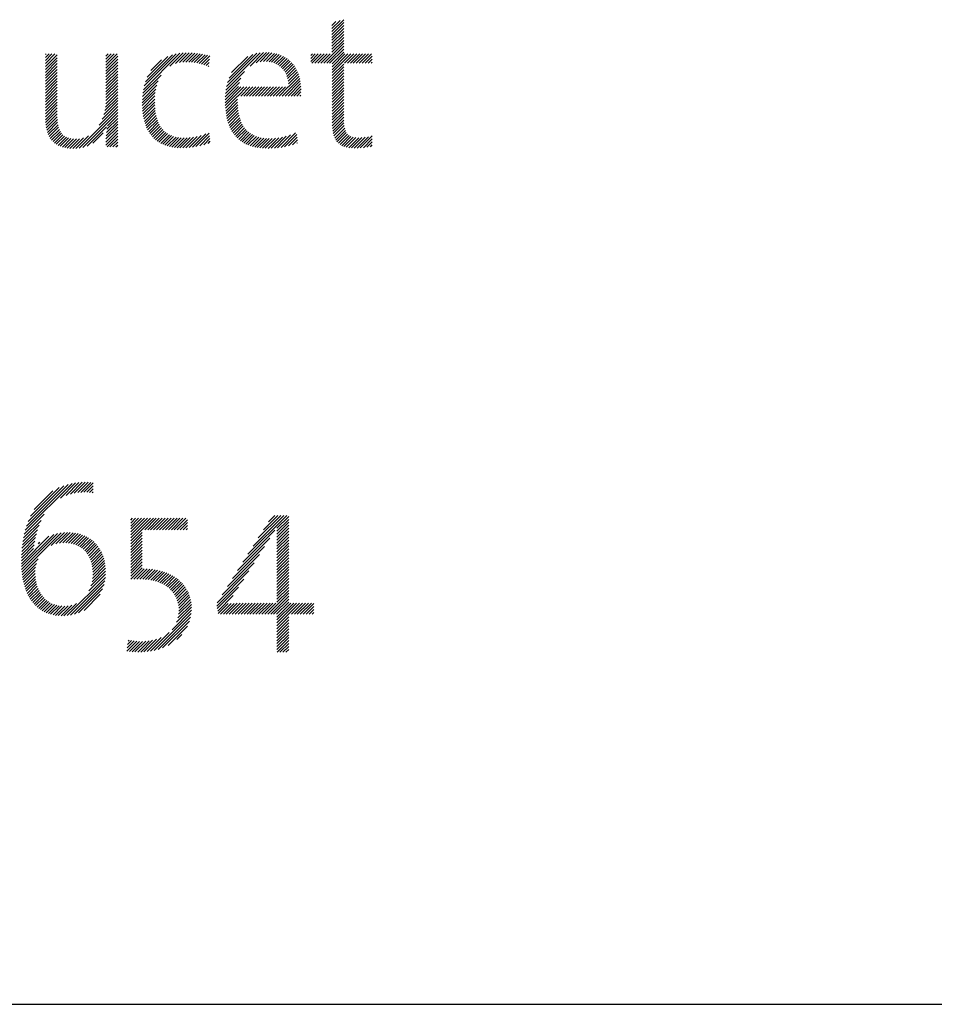
# Model space of a CAD drawing. Extents: x 1.6 to 22, y 1 to 27.6.
# Drawn here: x 17.7 to 19.2, y 25.4 to 27 of the extents above; entities that cross this region are included whole.
import ezdxf

# ---------------------------------------------------------------- set-up
doc = ezdxf.new("R2010")
doc.units = 0
doc.header["$LTSCALE"] = 2
doc.header["$MEASUREMENT"] = 0
doc.layers.get('0').update_dxf_attribs({"linetype": 'CONTINUOUS'})
doc.layers.add('BORDER', color=7, linetype='CONTINUOUS')
doc.layers.add('Title', color=7, linetype='CONTINUOUS')
doc.styles.add('PLATE', font='ROMAND', dxfattribs={"width": 0.95})

# ---------------------------------------------------------------- blocks, each defined once
blk = doc.blocks.new('FOUR')
at = {"layer": 'Title', "color": 4}
for p, q in [((0.01647, 0.03591), (0.0396, 0.05904)), ((0.01955, 0.04076), (0.03783, 0.05904)), ((0.02263, 0.04561), (0.03606, 0.05904)), ((0.02571, 0.05045), (0.03429, 0.05904)), ((0.02878, 0.0553), (0.03252, 0.05904)), ((0.03371, 0.05139), (0.04082, 0.0585)), ((0.03371, 0.04962), (0.04082, 0.05673)), ((0.03371, 0.04785), (0.04082, 0.05496)), ((0.03371, 0.04608), (0.04082, 0.05319)), ((0.01339, 0.03107), (0.03261, 0.05029)), ((0.03371, 0.04432), (0.04082, 0.05142)), ((0.03371, 0.04255), (0.04082, 0.04966)), ((0.03371, 0.04078), (0.04082, 0.04789)), ((0.01031, 0.02622), (0.0295, 0.04541)), ((0.03371, 0.03901), (0.04082, 0.04612)), ((0.03371, 0.03725), (0.04082, 0.04435)), ((0.03371, 0.03548), (0.04082, 0.04259)), ((0.00415, 0.01653), (0.02327, 0.03564)), ((0.00723, 0.02137), (0.02638, 0.04052)), ((0.03371, 0.03371), (0.04082, 0.04082)), ((0.03371, 0.03194), (0.04082, 0.03905)), ((0.03371, 0.03017), (0.04082, 0.03728)), ((0.03371, 0.02841), (0.04082, 0.03551)), ((0.00108, 0.01168), (0.02015, 0.03076)), ((0.03371, 0.02664), (0.04082, 0.03375)), ((0.03371, 0.02487), (0.04082, 0.03198)), ((0.03371, 0.0231), (0.04082, 0.03021)), ((-0.002, 0.00684), (0.01704, 0.02588)), ((0.03371, 0.02134), (0.04082, 0.02844)), ((0.03371, 0.01957), (0.04082, 0.02668)), ((0.03371, 0.0178), (0.04082, 0.02491)), ((-0.00222, 0.00485), (0.01392, 0.02099)), ((0.03371, 0.01603), (0.04082, 0.02314)), ((0.03371, 0.01426), (0.04082, 0.02137)), ((0.03371, 0.0125), (0.04082, 0.0196)), ((0.03371, 0.01073), (0.04082, 0.01784)), ((-0.00192, 0.00338), (0.01081, 0.01611)), ((0.02828, 0), (0.04082, 0.01253)), ((0.03371, 0.00896), (0.04082, 0.01607)), ((0.03371, 0.00719), (0.04082, 0.0143)), ((-0.00162, 0.00191), (0.00769, 0.01123)), ((-0.00132, 0.00045), (0.00466, 0.00643)), ((0, 0), (0.00648, 0.00648)), ((0.00177, 0), (0.00828, 0.00651)), ((0.00354, 0), (0.01008, 0.00654)), ((0.0053, 0), (0.01187, 0.00656)), ((0.00707, 0), (0.01365, 0.00658)), ((0.00884, 0), (0.01544, 0.0066)), ((0.01061, 0), (0.01722, 0.00661)), ((0.01237, 0), (0.019, 0.00662)), ((0.01414, 0), (0.02077, 0.00663)), ((0.01591, 0), (0.02255, 0.00664)), ((0.01768, 0), (0.02432, 0.00665)), ((0.01945, 0), (0.0261, 0.00665)), ((0.02121, 0), (0.02787, 0.00666)), ((0.02298, 0), (0.02964, 0.00666)), ((0.02475, 0), (0.03141, 0.00666)), ((0.02652, 0), (0.03318, 0.00666)), ((0.03005, 0), (0.04082, 0.01077)), ((0.03182, 0), (0.04082, 0.009)), ((0.03359, 0), (0.04082, 0.00723)), ((0.03371, -0.00165), (0.04201, 0.00666)), ((0.03371, -0.00341), (0.04378, 0.00666)), ((0.03371, -0.00518), (0.04555, 0.00666)), ((0.03371, -0.00695), (0.04732, 0.00666)), ((0.04243, 0), (0.04909, 0.00666)), ((0.04419, 0), (0.05085, 0.00666)), ((0.04596, 0), (0.05262, 0.00666)), ((0.04773, 0), (0.05439, 0.00666)), ((0.0495, 0), (0.05587, 0.00638)), ((0.05127, 0), (0.05587, 0.00461)), ((0.05303, 0), (0.05587, 0.00284)), ((0.0548, 0), (0.05587, 0.00107)), ((0.03371, -0.00872), (0.04082, -0.00161)), ((0.03371, -0.01048), (0.04082, -0.00338)), ((0.03371, -0.01225), (0.04082, -0.00514)), ((0.03371, -0.01402), (0.04082, -0.00691)), ((0.03371, -0.01579), (0.04082, -0.00868)), ((0.03371, -0.01756), (0.04082, -0.01045)), ((0.03371, -0.01932), (0.04082, -0.01222)), ((0.03371, -0.02109), (0.04082, -0.01398)), ((0.03382, -0.02275), (0.04082, -0.01575)), ((0.03559, -0.02275), (0.04082, -0.01752)), ((0.03736, -0.02275), (0.04082, -0.01929)), ((0.03913, -0.02275), (0.04082, -0.02105))]:
    blk.add_line(p, q, dxfattribs=at)
blk = doc.blocks.new('WTITLE')
at = {"color": 4}
for p, q in [((-1.50378, -0.38376), (-1.49675, -0.37674)), ((-1.50378, -0.382), (-1.49895, -0.37716)), ((-1.50378, -0.38023), (-1.50137, -0.37782)), ((-1.50378, -0.38553), (-1.49675, -0.3785)), ((-1.50378, -0.3873), (-1.49675, -0.38027)), ((-1.50378, -0.38907), (-1.49675, -0.38204)), ((-1.50378, -0.39083), (-1.49675, -0.38381)), ((-1.50378, -0.3926), (-1.49675, -0.38558)), ((-1.50378, -0.39437), (-1.49675, -0.38734)), ((-1.50869, -0.40281), (-1.49675, -0.39088)), ((-1.50692, -0.40281), (-1.49675, -0.39265)), ((-1.50378, -0.39614), (-1.49675, -0.38911)), ((-1.67499, -0.39765), (-1.67458, -0.39723)), ((-1.67499, -0.39941), (-1.67281, -0.39723)), ((-1.67499, -0.40118), (-1.67105, -0.39723)), ((-1.67499, -0.40295), (-1.66928, -0.39723)), ((-1.67499, -0.40472), (-1.66796, -0.39768)), ((-1.67499, -0.40649), (-1.66796, -0.39945)), ((-1.6388, -0.39858), (-1.63746, -0.39723)), ((-1.6388, -0.40035), (-1.63569, -0.39723)), ((-1.6388, -0.40211), (-1.63392, -0.39723)), ((-1.6388, -0.40388), (-1.63216, -0.39723)), ((-1.6388, -0.40565), (-1.63177, -0.39862)), ((-1.6164, -0.4186), (-1.59464, -0.39685)), ((-1.61593, -0.41636), (-1.59676, -0.39719)), ((-1.61523, -0.41389), (-1.59909, -0.39776)), ((-1.61414, -0.41104), (-1.60181, -0.39871)), ((-1.60054, -0.40451), (-1.59268, -0.39665)), ((-1.59727, -0.403), (-1.59084, -0.39657)), ((-1.59489, -0.40239), (-1.58907, -0.39658)), ((-1.59285, -0.40212), (-1.58737, -0.39664)), ((-1.591, -0.40204), (-1.58572, -0.39676)), ((-1.58927, -0.40207), (-1.58412, -0.39693)), ((-1.58762, -0.40219), (-1.58256, -0.39714)), ((-1.58604, -0.40238), (-1.58105, -0.3974)), ((-1.58452, -0.40263), (-1.57959, -0.3977)), ((-1.58306, -0.40294), (-1.57816, -0.39804)), ((-1.58165, -0.40329), (-1.57678, -0.39843)), ((-1.56674, -0.41667), (-1.54659, -0.39652)), ((-1.56616, -0.41432), (-1.54869, -0.39685)), ((-1.56527, -0.41166), (-1.55109, -0.39749)), ((-1.56378, -0.40841), (-1.55409, -0.39872)), ((-1.55273, -0.40443), (-1.54467, -0.39637)), ((-1.54903, -0.4025), (-1.54289, -0.39635)), ((-1.54667, -0.40191), (-1.5412, -0.39644)), ((-1.54471, -0.40171), (-1.53961, -0.39661)), ((-1.54295, -0.40172), (-1.53809, -0.39686)), ((-1.54135, -0.40189), (-1.53666, -0.3972)), ((-1.53988, -0.40218), (-1.53531, -0.39761)), ((-1.53852, -0.40259), (-1.53402, -0.3981)), ((-1.53727, -0.40311), (-1.53281, -0.39866)), ((-1.53612, -0.40373), (-1.53167, -0.39928)), ((-1.53506, -0.40444), (-1.5306, -0.39998)), ((-1.51641, -0.39816), (-1.51548, -0.39723)), ((-1.51641, -0.39993), (-1.51371, -0.39723)), ((-1.51641, -0.4017), (-1.51195, -0.39723)), ((-1.51576, -0.40281), (-1.51018, -0.39723)), ((-1.51399, -0.40281), (-1.50841, -0.39723)), ((-1.51222, -0.40281), (-1.50664, -0.39723)), ((-1.51046, -0.40281), (-1.50488, -0.39723)), ((-1.50515, -0.40281), (-1.49675, -0.39441)), ((-1.50367, -0.4031), (-1.49675, -0.39618)), ((-1.50367, -0.40487), (-1.49604, -0.39723)), ((-1.50367, -0.40663), (-1.49427, -0.39723)), ((-1.50367, -0.4084), (-1.4925, -0.39723)), ((-1.49631, -0.40281), (-1.49073, -0.39723)), ((-1.49455, -0.40281), (-1.48897, -0.39723)), ((-1.49278, -0.40281), (-1.4872, -0.39723)), ((-1.49101, -0.40281), (-1.48543, -0.39723)), ((-1.48924, -0.40281), (-1.48366, -0.39723)), ((-1.48747, -0.40281), (-1.48189, -0.39723)), ((-1.48571, -0.40281), (-1.48013, -0.39723)), ((-1.48394, -0.40281), (-1.47966, -0.39853)), ((-1.67499, -0.40825), (-1.66796, -0.40121)), ((-1.67499, -0.41002), (-1.66796, -0.40298)), ((-1.67499, -0.41179), (-1.66796, -0.40475)), ((-1.6388, -0.40742), (-1.63177, -0.40038)), ((-1.6388, -0.40918), (-1.63177, -0.40215)), ((-1.6388, -0.41095), (-1.63177, -0.40392)), ((-1.6388, -0.41272), (-1.63177, -0.40569)), ((-1.61204, -0.40717), (-1.60554, -0.40067)), ((-1.58028, -0.4037), (-1.5769, -0.40032)), ((-1.57896, -0.40414), (-1.57715, -0.40234)), ((-1.57768, -0.40463), (-1.57741, -0.40436)), ((-1.5341, -0.40524), (-1.52959, -0.40074)), ((-1.53323, -0.40614), (-1.52865, -0.40156)), ((-1.53244, -0.40712), (-1.52777, -0.40245)), ((-1.53175, -0.4082), (-1.52696, -0.4034)), ((-1.53115, -0.40936), (-1.5262, -0.40442)), ((-1.53064, -0.41063), (-1.52551, -0.4055)), ((-1.50367, -0.41017), (-1.49675, -0.40325)), ((-1.50367, -0.41194), (-1.49675, -0.40502)), ((-1.48217, -0.40281), (-1.47966, -0.4003)), ((-1.4804, -0.40281), (-1.47966, -0.40207)), ((-1.67499, -0.41356), (-1.66796, -0.40652)), ((-1.67499, -0.41532), (-1.66796, -0.40829)), ((-1.67499, -0.41709), (-1.66796, -0.41005)), ((-1.67499, -0.41886), (-1.66796, -0.41182)), ((-1.6388, -0.41449), (-1.63177, -0.40745)), ((-1.6388, -0.41626), (-1.63177, -0.40922)), ((-1.6388, -0.41802), (-1.63177, -0.41099)), ((-1.61672, -0.42069), (-1.60587, -0.40984)), ((-1.56739, -0.42085), (-1.5582, -0.41166)), ((-1.56713, -0.41883), (-1.55595, -0.40765)), ((-1.53354, -0.42236), (-1.52301, -0.41183)), ((-1.53024, -0.41199), (-1.52488, -0.40663)), ((-1.52994, -0.41346), (-1.52432, -0.40784)), ((-1.52977, -0.41506), (-1.52381, -0.4091)), ((-1.52973, -0.41679), (-1.52338, -0.41043)), ((-1.50367, -0.41371), (-1.49675, -0.40679)), ((-1.50367, -0.41547), (-1.49675, -0.40856)), ((-1.50367, -0.41724), (-1.49675, -0.41032)), ((-1.67499, -0.42063), (-1.66796, -0.41359)), ((-1.67499, -0.4224), (-1.66796, -0.41536)), ((-1.67499, -0.42416), (-1.66796, -0.41712)), ((-1.6388, -0.41979), (-1.63177, -0.41276)), ((-1.6388, -0.42156), (-1.63177, -0.41453)), ((-1.6388, -0.42333), (-1.63177, -0.41629)), ((-1.61705, -0.42456), (-1.60848, -0.41598)), ((-1.61693, -0.42267), (-1.60762, -0.41336)), ((-1.56759, -0.4246), (-1.55962, -0.41662)), ((-1.56759, -0.42636), (-1.55812, -0.41689)), ((-1.56753, -0.42277), (-1.55911, -0.41434)), ((-1.56753, -0.42807), (-1.55635, -0.41689)), ((-1.56006, -0.42236), (-1.55459, -0.41689)), ((-1.55829, -0.42236), (-1.55282, -0.41689)), ((-1.55652, -0.42236), (-1.55105, -0.41689)), ((-1.55475, -0.42236), (-1.54928, -0.41689)), ((-1.55299, -0.42236), (-1.54752, -0.41689)), ((-1.55122, -0.42236), (-1.54575, -0.41689)), ((-1.54945, -0.42236), (-1.54398, -0.41689)), ((-1.54768, -0.42236), (-1.54221, -0.41689)), ((-1.54591, -0.42236), (-1.54044, -0.41689)), ((-1.54415, -0.42236), (-1.53868, -0.41689)), ((-1.54238, -0.42236), (-1.53691, -0.41689)), ((-1.54061, -0.42236), (-1.53514, -0.41689)), ((-1.53884, -0.42236), (-1.53337, -0.41689)), ((-1.53708, -0.42236), (-1.53161, -0.41689)), ((-1.53531, -0.42236), (-1.52984, -0.41689)), ((-1.53177, -0.42236), (-1.52271, -0.4133)), ((-1.53, -0.42236), (-1.52248, -0.41484)), ((-1.52824, -0.42236), (-1.52233, -0.41645)), ((-1.50367, -0.41901), (-1.49675, -0.41209)), ((-1.50367, -0.42078), (-1.49675, -0.41386)), ((-1.50367, -0.42254), (-1.49675, -0.41563)), ((-1.50367, -0.42431), (-1.49675, -0.4174)), ((-1.67499, -0.42593), (-1.66796, -0.41889)), ((-1.67499, -0.4277), (-1.66796, -0.42066)), ((-1.67499, -0.42947), (-1.66796, -0.42243)), ((-1.63953, -0.43112), (-1.63177, -0.42336)), ((-1.63916, -0.42898), (-1.63177, -0.4216)), ((-1.63893, -0.42699), (-1.63177, -0.41983)), ((-1.63882, -0.42512), (-1.63177, -0.41806)), ((-1.6171, -0.42637), (-1.609, -0.41827)), ((-1.61709, -0.42813), (-1.60932, -0.42036)), ((-1.61703, -0.42983), (-1.60951, -0.42232)), ((-1.56742, -0.42973), (-1.56012, -0.42242)), ((-1.52647, -0.42236), (-1.52226, -0.41815)), ((-1.5247, -0.42236), (-1.52227, -0.41993)), ((-1.52293, -0.42236), (-1.5224, -0.42183)), ((-1.50367, -0.42608), (-1.49675, -0.41916)), ((-1.50367, -0.42785), (-1.49675, -0.42093)), ((-1.50367, -0.42962), (-1.49675, -0.4227)), ((-1.67499, -0.43123), (-1.66796, -0.4242)), ((-1.67499, -0.433), (-1.66796, -0.42596)), ((-1.67499, -0.43477), (-1.66796, -0.42773)), ((-1.67499, -0.43653), (-1.66796, -0.4295)), ((-1.64284, -0.43974), (-1.63177, -0.42867)), ((-1.64105, -0.43618), (-1.63177, -0.4269)), ((-1.64011, -0.43348), (-1.63177, -0.42513)), ((-1.61691, -0.43148), (-1.6096, -0.42418)), ((-1.61673, -0.43307), (-1.60962, -0.42596)), ((-1.6165, -0.43461), (-1.60958, -0.42769)), ((-1.61621, -0.43609), (-1.60948, -0.42936)), ((-1.56727, -0.43134), (-1.56016, -0.42423)), ((-1.56706, -0.4329), (-1.56015, -0.42599)), ((-1.5668, -0.43441), (-1.56008, -0.42769)), ((-1.56649, -0.43587), (-1.55996, -0.42933)), ((-1.50367, -0.43138), (-1.49675, -0.42447)), ((-1.50367, -0.43315), (-1.49675, -0.42623)), ((-1.50367, -0.43492), (-1.49675, -0.428)), ((-1.67492, -0.43823), (-1.66796, -0.43127)), ((-1.67476, -0.43984), (-1.66796, -0.43303)), ((-1.67452, -0.44137), (-1.66793, -0.43478)), ((-1.65486, -0.45353), (-1.63177, -0.43044)), ((-1.65268, -0.45312), (-1.63177, -0.4322)), ((-1.63797, -0.44017), (-1.63177, -0.43397)), ((-1.61587, -0.43751), (-1.60933, -0.43097)), ((-1.61547, -0.43888), (-1.60911, -0.43252)), ((-1.61501, -0.44019), (-1.60883, -0.43401)), ((-1.61449, -0.44144), (-1.60848, -0.43543)), ((-1.56613, -0.43727), (-1.55978, -0.43092)), ((-1.56571, -0.43863), (-1.55953, -0.43245)), ((-1.56525, -0.43993), (-1.55923, -0.43391)), ((-1.56472, -0.44117), (-1.55887, -0.43532)), ((-1.50367, -0.43669), (-1.49675, -0.42977)), ((-1.50366, -0.43845), (-1.49675, -0.43154)), ((-1.5036, -0.44015), (-1.49675, -0.43331)), ((-1.50348, -0.4418), (-1.49675, -0.43507)), ((-1.6742, -0.44281), (-1.66784, -0.43646)), ((-1.67379, -0.44417), (-1.66768, -0.43806)), ((-1.67329, -0.44544), (-1.66742, -0.43957)), ((-1.67271, -0.44663), (-1.66707, -0.44099)), ((-1.65013, -0.45233), (-1.63849, -0.44069)), ((-1.63878, -0.44806), (-1.63177, -0.44104)), ((-1.63867, -0.44617), (-1.63177, -0.43927)), ((-1.6385, -0.44424), (-1.63177, -0.43751)), ((-1.63828, -0.44225), (-1.63177, -0.43574)), ((-1.61392, -0.44264), (-1.60807, -0.43678)), ((-1.61328, -0.44377), (-1.60758, -0.43807)), ((-1.61259, -0.44485), (-1.60702, -0.43927)), ((-1.61184, -0.44586), (-1.60639, -0.44041)), ((-1.56414, -0.44236), (-1.55844, -0.43665)), ((-1.56351, -0.44349), (-1.55794, -0.43792)), ((-1.56282, -0.44457), (-1.55738, -0.43913)), ((-1.56208, -0.44559), (-1.55674, -0.44026)), ((-1.56127, -0.44656), (-1.55603, -0.44132)), ((-1.50328, -0.44336), (-1.4967, -0.43679)), ((-1.50299, -0.44485), (-1.4966, -0.43845)), ((-1.50261, -0.44623), (-1.49642, -0.44005)), ((-1.67204, -0.44772), (-1.66661, -0.4423)), ((-1.67128, -0.44873), (-1.66604, -0.44349)), ((-1.67043, -0.44965), (-1.66534, -0.44456)), ((-1.66949, -0.45048), (-1.6645, -0.44549)), ((-1.66846, -0.45122), (-1.66353, -0.44628)), ((-1.66734, -0.45187), (-1.66241, -0.44693)), ((-1.65682, -0.45371), (-1.64917, -0.44607)), ((-1.6466, -0.45057), (-1.64041, -0.44438)), ((-1.63891, -0.45172), (-1.63177, -0.44458)), ((-1.63887, -0.44991), (-1.63177, -0.44281)), ((-1.63817, -0.45274), (-1.63177, -0.44635)), ((-1.61103, -0.44682), (-1.60568, -0.44146)), ((-1.61015, -0.44771), (-1.60488, -0.44244)), ((-1.60922, -0.44854), (-1.60401, -0.44334)), ((-1.60822, -0.44931), (-1.60306, -0.44415)), ((-1.60716, -0.45002), (-1.60201, -0.44487)), ((-1.60604, -0.45067), (-1.60088, -0.44551)), ((-1.60485, -0.45124), (-1.59966, -0.44606)), ((-1.60359, -0.45176), (-1.59835, -0.44652)), ((-1.60227, -0.4522), (-1.59695, -0.44688)), ((-1.60088, -0.45258), (-1.59545, -0.44714)), ((-1.59462, -0.45339), (-1.58843, -0.4472)), ((-1.59287, -0.45341), (-1.5864, -0.44693)), ((-1.59105, -0.45335), (-1.58421, -0.44651)), ((-1.58913, -0.45321), (-1.58182, -0.44589)), ((-1.58713, -0.45297), (-1.5791, -0.44495)), ((-1.58501, -0.45262), (-1.57705, -0.44465)), ((-1.58277, -0.45214), (-1.57687, -0.44625)), ((-1.56041, -0.44746), (-1.55525, -0.4423)), ((-1.55949, -0.44831), (-1.55439, -0.44321)), ((-1.55851, -0.4491), (-1.55345, -0.44404)), ((-1.55747, -0.44982), (-1.55243, -0.44479)), ((-1.55636, -0.45049), (-1.55133, -0.44546)), ((-1.5552, -0.45109), (-1.55015, -0.44604)), ((-1.55397, -0.45163), (-1.54888, -0.44654)), ((-1.55268, -0.45211), (-1.54753, -0.44696)), ((-1.54003, -0.4536), (-1.53334, -0.44691)), ((-1.53816, -0.4535), (-1.53104, -0.44638)), ((-1.53621, -0.45332), (-1.52851, -0.44562)), ((-1.53418, -0.45305), (-1.5256, -0.44447)), ((-1.53203, -0.45268), (-1.52479, -0.44543)), ((-1.52976, -0.45217), (-1.52462, -0.44703)), ((-1.50212, -0.44751), (-1.49615, -0.44154)), ((-1.50151, -0.44867), (-1.49576, -0.44292)), ((-1.50078, -0.44971), (-1.49522, -0.44414)), ((-1.49993, -0.45062), (-1.49449, -0.44519)), ((-1.49894, -0.4514), (-1.49355, -0.44602)), ((-1.49782, -0.45205), (-1.4924, -0.44662)), ((-1.49658, -0.45257), (-1.49102, -0.44702)), ((-1.49521, -0.45297), (-1.48946, -0.44722)), ((-1.49214, -0.45344), (-1.48592, -0.44722)), ((-1.49045, -0.45352), (-1.48399, -0.44706)), ((-1.48867, -0.45351), (-1.48193, -0.44677)), ((-1.48682, -0.45342), (-1.47966, -0.44626)), ((-1.66613, -0.45242), (-1.66115, -0.44744)), ((-1.66482, -0.45288), (-1.65973, -0.44779)), ((-1.66341, -0.45324), (-1.65817, -0.44799)), ((-1.66191, -0.45351), (-1.65645, -0.44805)), ((-1.66032, -0.45368), (-1.65454, -0.44791)), ((-1.65862, -0.45375), (-1.65228, -0.44741)), ((-1.6364, -0.45274), (-1.63177, -0.44811)), ((-1.63463, -0.45274), (-1.63177, -0.44988)), ((-1.63286, -0.45274), (-1.63177, -0.45165)), ((-1.59942, -0.45289), (-1.59385, -0.44731)), ((-1.59789, -0.45313), (-1.59215, -0.44738)), ((-1.59629, -0.4533), (-1.59034, -0.44735)), ((-1.58036, -0.45151), (-1.5767, -0.44784)), ((-1.57776, -0.45067), (-1.57652, -0.44944)), ((-1.55133, -0.45253), (-1.54608, -0.44728)), ((-1.54991, -0.45288), (-1.54455, -0.44752)), ((-1.54843, -0.45316), (-1.54293, -0.44767)), ((-1.54688, -0.45338), (-1.54122, -0.44772)), ((-1.54527, -0.45354), (-1.53942, -0.44768)), ((-1.54359, -0.45362), (-1.53751, -0.44755)), ((-1.54184, -0.45364), (-1.53549, -0.44729)), ((-1.5273, -0.45148), (-1.52445, -0.44862)), ((-1.52458, -0.45052), (-1.52428, -0.45022)), ((-1.49373, -0.45326), (-1.48774, -0.44727)), ((-1.4849, -0.45327), (-1.47966, -0.44803)), ((-1.4829, -0.45304), (-1.47966, -0.4498)), ((-1.48083, -0.45273), (-1.47966, -0.45157)), ((-1.66006, -0.66025), (-1.65303, -0.65322)), ((-1.65778, -0.65974), (-1.6512, -0.65316)), ((-1.6557, -0.65943), (-1.64946, -0.65319)), ((-1.68704, -0.68193), (-1.65909, -0.65397)), ((-1.68629, -0.67941), (-1.66139, -0.65451)), ((-1.6853, -0.67666), (-1.66393, -0.65528)), ((-1.68393, -0.67352), (-1.66686, -0.65644)), ((-1.68176, -0.66957), (-1.6706, -0.65841)), ((-1.666, -0.66265), (-1.65695, -0.65361)), ((-1.66267, -0.66109), (-1.65494, -0.65336)), ((-1.65377, -0.65926), (-1.64778, -0.65328)), ((-1.65194, -0.6592), (-1.64636, -0.65362)), ((-1.6502, -0.65923), (-1.64636, -0.65539)), ((-1.64854, -0.65933), (-1.64636, -0.65716)), ((-1.64697, -0.65953), (-1.64636, -0.65893)), ((-1.6881, -0.68652), (-1.67756, -0.67599)), ((-1.68763, -0.68429), (-1.67565, -0.6723)), ((-1.62397, -0.67584), (-1.62286, -0.67473)), ((-1.62397, -0.67761), (-1.62109, -0.67473)), ((-1.62397, -0.67938), (-1.61932, -0.67473)), ((-1.62397, -0.68115), (-1.61756, -0.67473)), ((-1.62397, -0.68291), (-1.61579, -0.67473)), ((-1.62397, -0.68468), (-1.61402, -0.67473)), ((-1.62397, -0.68645), (-1.61225, -0.67473)), ((-1.62397, -0.68822), (-1.61048, -0.67473)), ((-1.61563, -0.68164), (-1.60872, -0.67473)), ((-1.61387, -0.68164), (-1.60695, -0.67473)), ((-1.6121, -0.68164), (-1.60518, -0.67473)), ((-1.61033, -0.68164), (-1.60341, -0.67473)), ((-1.60856, -0.68164), (-1.60165, -0.67473)), ((-1.60679, -0.68164), (-1.59988, -0.67473)), ((-1.60503, -0.68164), (-1.59811, -0.67473)), ((-1.60326, -0.68164), (-1.59634, -0.67473)), ((-1.60149, -0.68164), (-1.59457, -0.67473)), ((-1.59972, -0.68164), (-1.59281, -0.67473)), ((-1.59796, -0.68164), (-1.59104, -0.67473)), ((-1.59619, -0.68164), (-1.59014, -0.6756)), ((-1.68875, -0.69071), (-1.67964, -0.6816)), ((-1.68846, -0.68865), (-1.67877, -0.67896)), ((-1.59442, -0.68164), (-1.59014, -0.67736)), ((-1.59265, -0.68164), (-1.59014, -0.67913)), ((-1.59088, -0.68164), (-1.59014, -0.6809)), ((-1.68935, -0.70192), (-1.67289, -0.68546)), ((-1.68931, -0.70364), (-1.67003, -0.68436)), ((-1.68925, -0.69651), (-1.68124, -0.6885)), ((-1.68921, -0.70531), (-1.66766, -0.68376)), ((-1.68914, -0.69463), (-1.68082, -0.68632)), ((-1.68907, -0.70694), (-1.66555, -0.68342)), ((-1.68897, -0.6927), (-1.6803, -0.68403)), ((-1.67145, -0.69109), (-1.66362, -0.68325)), ((-1.66871, -0.69011), (-1.66181, -0.68321)), ((-1.6665, -0.68967), (-1.6601, -0.68327)), ((-1.66455, -0.68949), (-1.65847, -0.68341)), ((-1.66276, -0.68947), (-1.65693, -0.68364)), ((-1.66111, -0.68959), (-1.65547, -0.68394)), ((-1.65958, -0.68983), (-1.65407, -0.68432)), ((-1.65816, -0.69017), (-1.65275, -0.68476)), ((-1.65684, -0.69062), (-1.65149, -0.68527)), ((-1.65561, -0.69116), (-1.65029, -0.68584)), ((-1.65447, -0.69178), (-1.64916, -0.68647)), ((-1.6534, -0.69249), (-1.64808, -0.68716)), ((-1.65242, -0.69327), (-1.64706, -0.68791)), ((-1.62397, -0.68998), (-1.61715, -0.68316)), ((-1.62397, -0.69175), (-1.61715, -0.68493)), ((-1.62397, -0.69352), (-1.61715, -0.6867)), ((-1.62397, -0.69529), (-1.61715, -0.68847)), ((-1.68936, -0.70015), (-1.682, -0.69279)), ((-1.68932, -0.69835), (-1.6816, -0.69063)), ((-1.67914, -0.68994), (-1.67828, -0.68907)), ((-1.65152, -0.69414), (-1.64611, -0.68872)), ((-1.65069, -0.69508), (-1.6452, -0.68959)), ((-1.64994, -0.69609), (-1.64436, -0.69051)), ((-1.64926, -0.69718), (-1.64357, -0.69149)), ((-1.64866, -0.69835), (-1.64284, -0.69253)), ((-1.64813, -0.69959), (-1.64217, -0.69362)), ((-1.62397, -0.69705), (-1.61715, -0.69023)), ((-1.62397, -0.69882), (-1.61715, -0.692)), ((-1.62397, -0.70059), (-1.61715, -0.69377)), ((-1.68889, -0.70853), (-1.67935, -0.69899)), ((-1.64768, -0.7009), (-1.64155, -0.69478)), ((-1.64731, -0.7023), (-1.641, -0.69599)), ((-1.64702, -0.70378), (-1.6405, -0.69726)), ((-1.64682, -0.70535), (-1.64007, -0.6986)), ((-1.64671, -0.70701), (-1.63971, -0.7)), ((-1.62397, -0.70236), (-1.61715, -0.69554)), ((-1.62397, -0.70413), (-1.61715, -0.6973)), ((-1.62397, -0.70589), (-1.61715, -0.69907)), ((-1.68867, -0.71007), (-1.68039, -0.70179)), ((-1.6884, -0.71157), (-1.68087, -0.70405)), ((-1.68808, -0.71302), (-1.68107, -0.70601)), ((-1.64714, -0.71274), (-1.63905, -0.70465)), ((-1.64683, -0.71066), (-1.63919, -0.70302)), ((-1.64671, -0.70877), (-1.63941, -0.70148)), ((-1.62397, -0.70766), (-1.61715, -0.70084)), ((-1.62397, -0.70943), (-1.61715, -0.70261)), ((-1.62397, -0.7112), (-1.61715, -0.70438)), ((-1.62223, -0.71123), (-1.6159, -0.70489)), ((-1.62041, -0.71117), (-1.6142, -0.70496)), ((-1.61861, -0.71114), (-1.61256, -0.70508)), ((-1.61687, -0.71116), (-1.61096, -0.70526)), ((-1.6152, -0.71126), (-1.60942, -0.70549)), ((-1.6136, -0.71143), (-1.60794, -0.70577)), ((-1.61207, -0.71166), (-1.6065, -0.7061)), ((-1.68773, -0.71443), (-1.68109, -0.7078)), ((-1.68733, -0.7158), (-1.68099, -0.70947)), ((-1.68688, -0.71713), (-1.68081, -0.71106)), ((-1.66198, -0.73288), (-1.63916, -0.71007)), ((-1.64897, -0.7181), (-1.63902, -0.70815)), ((-1.64775, -0.71512), (-1.63899, -0.70635)), ((-1.6106, -0.71197), (-1.60511, -0.70648)), ((-1.6092, -0.71233), (-1.60377, -0.7069)), ((-1.60786, -0.71276), (-1.60248, -0.70738)), ((-1.60658, -0.71325), (-1.60123, -0.7079)), ((-1.60537, -0.7138), (-1.60004, -0.70847)), ((-1.60421, -0.71442), (-1.59889, -0.70909)), ((-1.60312, -0.71509), (-1.59779, -0.70976)), ((-1.60208, -0.71582), (-1.59673, -0.71047)), ((-1.60111, -0.71661), (-1.59573, -0.71124)), ((-1.60019, -0.71747), (-1.59478, -0.71205)), ((-1.68639, -0.7184), (-1.68055, -0.71256)), ((-1.68586, -0.71964), (-1.68022, -0.714)), ((-1.68528, -0.72083), (-1.67981, -0.71536)), ((-1.68466, -0.72198), (-1.67934, -0.71665)), ((-1.68399, -0.72307), (-1.6788, -0.71788)), ((-1.65993, -0.7326), (-1.63946, -0.71213)), ((-1.65769, -0.73212), (-1.63995, -0.71439)), ((-1.65512, -0.73133), (-1.64077, -0.71698)), ((-1.59935, -0.71839), (-1.59387, -0.71291)), ((-1.59856, -0.71937), (-1.59302, -0.71383)), ((-1.59785, -0.72043), (-1.59221, -0.71479)), ((-1.59721, -0.72156), (-1.59147, -0.71581)), ((-1.59664, -0.72276), (-1.59078, -0.71689)), ((-1.68328, -0.72413), (-1.67819, -0.71904)), ((-1.68251, -0.72513), (-1.67752, -0.72014)), ((-1.6817, -0.72608), (-1.67678, -0.72117)), ((-1.68084, -0.72699), (-1.67598, -0.72213)), ((-1.67992, -0.72784), (-1.67511, -0.72303)), ((-1.67895, -0.72864), (-1.67416, -0.72385)), ((-1.65191, -0.72988), (-1.64224, -0.72021)), ((-1.59616, -0.72405), (-1.59014, -0.71803)), ((-1.59577, -0.72542), (-1.58957, -0.71922)), ((-1.59548, -0.7269), (-1.58906, -0.72048)), ((-1.59531, -0.7285), (-1.58863, -0.72181)), ((-1.59527, -0.73023), (-1.58826, -0.72322)), ((-1.67792, -0.72938), (-1.67314, -0.7246)), ((-1.67684, -0.73006), (-1.67204, -0.72527)), ((-1.6757, -0.73069), (-1.67086, -0.72585)), ((-1.67449, -0.73125), (-1.66958, -0.72634)), ((-1.67321, -0.73174), (-1.66821, -0.72673)), ((-1.67186, -0.73216), (-1.66672, -0.72702)), ((-1.67044, -0.73251), (-1.66512, -0.72719)), ((-1.66894, -0.73277), (-1.66338, -0.72722)), ((-1.66735, -0.73295), (-1.66147, -0.72707)), ((-1.66566, -0.73303), (-1.65926, -0.72663)), ((-1.66388, -0.73301), (-1.65646, -0.7256)), ((-1.59933, -0.74136), (-1.58771, -0.72974)), ((-1.59658, -0.73683), (-1.58769, -0.72795)), ((-1.59576, -0.73425), (-1.58779, -0.72628)), ((-1.5954, -0.73212), (-1.58798, -0.7247)), ((-1.60998, -0.75377), (-1.58787, -0.73167)), ((-1.6076, -0.75316), (-1.58823, -0.73379)), ((-1.60493, -0.75226), (-1.58888, -0.73621)), ((-1.60172, -0.75081), (-1.59008, -0.73917)), ((-1.61613, -0.75462), (-1.60857, -0.74706)), ((-1.6142, -0.75446), (-1.60577, -0.74603)), ((-1.61216, -0.75419), (-1.60103, -0.74306)), ((-1.59639, -0.74725), (-1.59339, -0.74425)), ((-1.62631, -0.7542), (-1.62036, -0.74824)), ((-1.62608, -0.7522), (-1.62198, -0.74809)), ((-1.62585, -0.7502), (-1.62352, -0.74787)), ((-1.62562, -0.7482), (-1.62499, -0.74757)), ((-1.62477, -0.75442), (-1.61867, -0.74832)), ((-1.62314, -0.75456), (-1.61689, -0.74831)), ((-1.62146, -0.75465), (-1.61503, -0.74821)), ((-1.61974, -0.75469), (-1.61306, -0.74801)), ((-1.61797, -0.75469), (-1.61093, -0.74765))]:
    blk.add_line(p, q, dxfattribs=at)
blk.add_line((-7.70354, -0.96525), (-0.07854, -0.96525))
blk.add_blockref('FOUR', (-1.57042, -0.73213))
at = {"style": 'PLATE', "width": 0.95}
for tag, p, height in [('PLATE1', (-7.70354, -1.16525), 0.14), ('DESC1', (-7.70354, -1.32525), 0.1), ('DESC1', (-7.70354, -1.48525), 0.1), ('DESC1', (-7.70354, -1.64525), 0.1), ('PLATE2', (-7.70354, -1.91525), 0.14), ('DESC2', (-7.70354, -2.07525), 0.1), ('DESC2', (-7.70354, -2.23525), 0.1), ('DESC2', (-7.70354, -2.39525), 0.1), ('DWG', (-6.60598, -10.06018), 0.14), ('REV', (-2.39104, -10.05837), 0.1)]:
    blk.add_attdef(tag, p, '', height=height, dxfattribs=at)

msp = doc.modelspace()

# ---------------------------------------------------------------- block references
at = {"layer": 'BORDER', "xscale": 2.67, "yscale": 2.67, "zscale": 2.67}
msp.add_blockref('WTITLE', (22.2054, 27.9937), dxfattribs=at)

doc.saveas('drawing.dxf')
